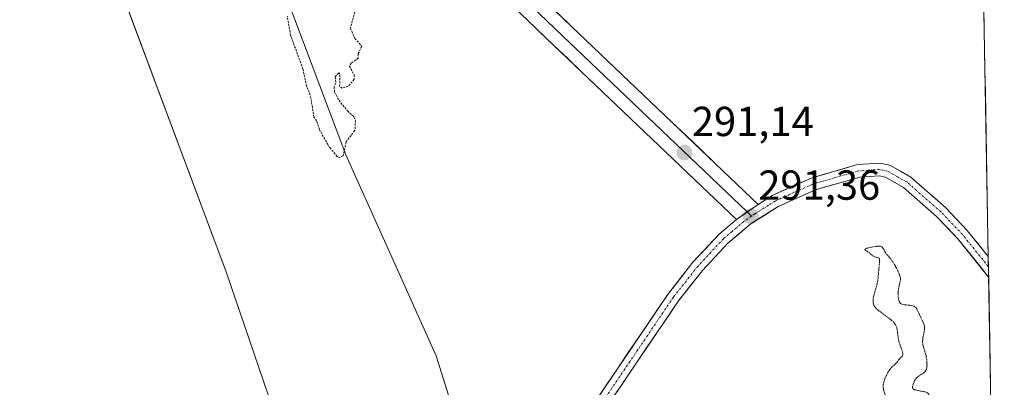
# Model space of a CAD drawing. Units: metres. Extents: x 622101 to 625582, y 4671662 to 4674035.
# Drawn here: x 625331 to 625567, y 4672761 to 4672849 of the extents above; entities that cross this region are included whole.
import ezdxf
from ezdxf.enums import TextEntityAlignment as Align

# ---------------------------------------------------------------- set-up
doc = ezdxf.new("R2010")
doc.units = ezdxf.units.M
doc.header["$MEASUREMENT"] = 0
for name, pattern in [('TRAZO_Y_PUNTO', [1, 0.5, -0.25, 0, -0.25]), ('TRAZOS', [0.75, 0.5, -0.25]), ('TRAZOS2', [0.375, 0.25, -0.125])]:
    doc.linetypes.add(name, pattern=pattern)
for name, color, linetype, lineweight in [('Carátula', 7, 'Continuous', 5), ('Cultivos herbáceos CxS', 92, 'Continuous', 0), ('Curva de nivel auxiliar', 36, 'TRAZOS', 0), ('Curva de nivel normal depresión', 36, 'TRAZOS2', 0), ('Layer 0', 7, 'Continuous', 0), ('Municipio CxS', 142, 'Continuous', 0), ('Pastizal CxS', 92, 'Continuous', 0), ('Pista', 135, 'Continuous', 13), ('Pista Cxs', 135, 'Continuous', 0), ('Pista eje', 135, 'TRAZO_Y_PUNTO', 0), ('Punto de cota en terreno', 7, 'Continuous', 0), ('Rótulo de punto de cota en terreno', 19, 'Continuous', 0)]:
    doc.layers.add(name, color=color, linetype=linetype, lineweight=lineweight)
doc.styles.add('Arial', font='arial.ttf', dxfattribs={"height": 0.2})

# ---------------------------------------------------------------- blocks, each defined once
blk = doc.blocks.new('*U152')
at = {"layer": 'Pastizal CxS', "color": 92, "linetype": 'Continuous', "lineweight": 0}
blk.add_polyline3d([(625552.13, 4673383.99, 291.48), (625566.51, 4672577.08, 291.05)], dxfattribs=at)
blk.add_polyline3d([(625417.21, 4672682.59, 291.54), (625427.43, 4672690.69, 291.62), (625436.06, 4672720.9, 291.82), (625436.06, 4672751.1, 291.97), (625430.67, 4672768.36, 292.12), (625409.03, 4672816.41, 292.44), (625386.46, 4672876.24, 292.67), (625384.89, 4672916.21, 292.92), (625377.06, 4672923.39, 292.85), (625367.28, 4672927.95, 292.67), (625360.1, 4672929.26, 292.58), (625350.28, 4672924.34, 292.34), (625349.8, 4672893.5, 292.01), (625357.36, 4672850.18, 291.61), (625380.41, 4672788.46, 291.94), (625392.69, 4672752.54, 292.23), (625411.26, 4672685.3, 291.8), (625417.21, 4672682.59, 291.54)], close=True, dxfattribs=at)
blk = doc.blocks.new('*U172')
at = {"layer": 'Curva de nivel normal depresión', "color": 36, "linetype": 'TRAZOS2', "lineweight": 0}
for points in [[(625563.73, 4672733.33, 290), (625563.62, 4672733.26, 290), (625563.5, 4672733.22, 290), (625563.2, 4672733.15, 290), (625562.94, 4672733.11, 290), (625562.35, 4672733.04, 290), (625561.86, 4672733.02, 290), (625561.12, 4672733.03, 290), (625560.43, 4672733.09, 290), (625560, 4672733.15, 290), (625559.18, 4672733.31, 290), (625558.3, 4672733.46, 290), (625557.72, 4672733.53, 290), (625556.58, 4672733.64, 290), (625556.05, 4672733.74, 290), (625555.8, 4672733.81, 290), (625555.57, 4672733.89, 290), (625555.11, 4672734.12, 290), (625553.24, 4672735.33, 290), (625552.61, 4672735.71, 290), (625551.21, 4672736.56, 290), (625550.16, 4672737.21, 290), (625549.27, 4672737.82, 290), (625548.93, 4672738.09, 290), (625548.59, 4672738.42, 290), (625548.48, 4672738.57, 290), (625548.38, 4672738.77, 290), (625548.35, 4672738.98, 290), (625548.45, 4672739.21, 290), (625548.58, 4672739.35, 290), (625548.76, 4672739.49, 290), (625549.28, 4672739.78, 290), (625549.8, 4672740, 290), (625550.99, 4672740.49, 290), (625551.87, 4672740.9, 290), (625552.38, 4672741.2, 290), (625552.59, 4672741.37, 290), (625552.86, 4672741.62, 290), (625553.03, 4672741.89, 290), (625553.11, 4672742.08, 290), (625553.14, 4672742.21, 290), (625553.17, 4672742.47, 290), (625553.16, 4672742.67, 290), (625553.08, 4672743.08, 290), (625552.94, 4672743.49, 290), (625552.59, 4672744.31, 290), (625552.13, 4672745.41, 290), (625551.88, 4672745.88, 290), (625551.7, 4672746.15, 290), (625551.59, 4672746.27, 290), (625551.42, 4672746.43, 290), (625551.15, 4672746.61, 290), (625550.75, 4672746.85, 290), (625550.55, 4672746.99, 290), (625550.25, 4672747.26, 290), (625550.11, 4672747.43, 290), (625549.94, 4672747.7, 290), (625549.86, 4672747.86, 290), (625549.75, 4672748.13, 290), (625549.62, 4672748.62, 290), (625549.55, 4672749, 290), (625549.47, 4672749.89, 290), (625549.43, 4672750.89, 290), (625549.43, 4672753.05, 290), (625549.42, 4672754.58, 290), (625549.39, 4672755.26, 290), (625549.34, 4672755.85, 290), (625549.3, 4672756.21, 290), (625549.19, 4672756.81, 290), (625548.99, 4672757.51, 290), (625548.64, 4672758.43, 290), (625548.57, 4672758.66, 290), (625548.48, 4672759.05, 290), (625548.36, 4672759.3, 290), (625548.24, 4672759.44, 290), (625548.15, 4672759.5, 290), (625547.99, 4672759.59, 290), (625547.79, 4672759.68, 290), (625547.27, 4672759.82, 290), (625545.53, 4672760.16, 290), (625545.15, 4672760.25, 290), (625545, 4672760.3, 290), (625544.83, 4672760.39, 290), (625544.65, 4672760.57, 290), (625544.59, 4672760.78, 290), (625544.6, 4672761, 290), (625544.66, 4672761.37, 290), (625544.72, 4672761.58, 290), (625544.84, 4672761.9, 290), (625545.07, 4672762.41, 290), (625545.37, 4672762.89, 290), (625545.54, 4672763.1, 290), (625545.66, 4672763.23, 290), (625545.92, 4672763.46, 290), (625546.18, 4672763.65, 290), (625546.71, 4672763.97, 290), (625547.24, 4672764.31, 290), (625547.5, 4672764.53, 290), (625547.61, 4672764.65, 290), (625547.75, 4672764.86, 290), (625547.86, 4672765.1, 290), (625547.91, 4672765.23, 290), (625548, 4672765.7, 290), (625548.02, 4672765.97, 290), (625548.03, 4672766.27, 290), (625548, 4672766.95, 290), (625547.95, 4672767.43, 290), (625547.79, 4672768.43, 290), (625547.62, 4672769.15, 290), (625547.49, 4672769.59, 290), (625547.22, 4672770.41, 290), (625547.07, 4672771.01, 290), (625547, 4672771.41, 290), (625546.99, 4672771.63, 290), (625546.99, 4672771.95, 290), (625547.01, 4672772.18, 290), (625547.07, 4672772.65, 290), (625547.37, 4672774.13, 290), (625547.44, 4672774.61, 290), (625547.46, 4672774.84, 290), (625547.46, 4672775.17, 290), (625547.43, 4672775.49, 290), (625547.38, 4672775.7, 290), (625547.22, 4672776.15, 290), (625546.98, 4672776.68, 290), (625546.23, 4672778.18, 290), (625545.41, 4672779.9, 290), (625545.07, 4672780.1, 290), (625544.85, 4672780.2, 290), (625544.4, 4672780.35, 290), (625544.19, 4672780.4, 290), (625543.76, 4672780.47, 290), (625542.65, 4672780.56, 290), (625542.27, 4672780.63, 290), (625542.11, 4672780.68, 290), (625541.89, 4672780.78, 290), (625541.71, 4672780.91, 290), (625541.63, 4672780.99, 290), (625541.52, 4672781.13, 290), (625541.35, 4672781.48, 290), (625541.28, 4672781.7, 290), (625541.18, 4672782.18, 290), (625541.13, 4672782.55, 290), (625541.11, 4672783.32, 290), (625541.15, 4672783.91, 290), (625541.24, 4672784.47, 290), (625541.48, 4672785.49, 290), (625541.64, 4672786.13, 290), (625541.71, 4672786.59, 290), (625541.7, 4672786.82, 290), (625541.64, 4672787.19, 290), (625541.57, 4672787.4, 290), (625541.38, 4672787.92, 290), (625540.97, 4672788.81, 290), (625540.72, 4672789.32, 290), (625540.31, 4672790.09, 290), (625539.88, 4672790.81, 290), (625539.66, 4672791.14, 290), (625539.25, 4672791.68, 290), (625538.51, 4672792.5, 290), (625538.22, 4672792.85, 290), (625538.09, 4672793.03, 290), (625537.94, 4672793.28, 290), (625537.68, 4672793.79, 290), (625537.47, 4672794.13, 290), (625537.3, 4672794.31, 290), (625537.2, 4672794.39, 290), (625537.03, 4672794.48, 290), (625536.84, 4672794.54, 290), (625536.69, 4672794.56, 290), (625536.37, 4672794.58, 290), (625535.85, 4672794.53, 290), (625534.74, 4672794.32, 290), (625533.79, 4672794.13, 290), (625533.45, 4672794.04, 290), (625533.19, 4672793.87, 290), (625533.2, 4672793.76, 290), (625533.29, 4672793.65, 290), (625533.42, 4672793.53, 290), (625533.79, 4672793.27, 290), (625534.11, 4672793.04, 290), (625535.06, 4672792.3, 290), (625535.37, 4672792.11, 290), (625535.52, 4672792.04, 290), (625536.39, 4672791.81, 290), (625536.58, 4672791.67, 290), (625536.64, 4672791.56, 290), (625536.69, 4672791.42, 290), (625536.71, 4672791.04, 290), (625536.69, 4672790.72, 290), (625536.61, 4672789.95, 290), (625536.53, 4672789.27, 290), (625536.32, 4672786.94, 290), (625536.21, 4672786.14, 290), (625536.14, 4672785.75, 290), (625535.96, 4672785, 290), (625535.54, 4672783.63, 290), (625535.28, 4672782.73, 290), (625535.22, 4672782.45, 290), (625535.15, 4672781.95, 290), (625535.13, 4672781.49, 290), (625535.14, 4672781.22, 290), (625535.23, 4672780.73, 290), (625535.33, 4672780.44, 290), (625535.4, 4672780.3, 290), (625535.53, 4672780.1, 290), (625535.8, 4672779.79, 290), (625535.97, 4672779.62, 290), (625536.42, 4672779.23, 290), (625539.3, 4672777.08, 290), (625539.55, 4672776.87, 290), (625539.94, 4672776.51, 290), (625540.22, 4672776.2, 290), (625540.36, 4672776.02, 290), (625540.56, 4672775.66, 290), (625540.72, 4672775.31, 290), (625540.79, 4672775.12, 290), (625540.87, 4672774.8, 290), (625540.97, 4672774.2, 290), (625541.01, 4672773.88, 290), (625541.08, 4672773.14, 290), (625541.17, 4672772.52, 290), (625541.3, 4672771.87, 290), (625541.38, 4672771.53, 290), (625541.61, 4672770.87, 290), (625542.08, 4672769.63, 290), (625542.23, 4672769.12, 290), (625542.27, 4672768.9, 290), (625542.28, 4672768.72, 290), (625542.27, 4672768.61, 290), (625542.2, 4672768.42, 290), (625542.04, 4672768.2, 290), (625541.61, 4672767.8, 290), (625541.4, 4672767.56, 290), (625540.97, 4672767, 290), (625540.61, 4672766.56, 290), (625539.65, 4672765.67, 290), (625539.29, 4672765.27, 290), (625539.11, 4672765.04, 290), (625538.93, 4672764.78, 290), (625538.58, 4672764.19, 290), (625538.25, 4672763.56, 290), (625538.06, 4672763.14, 290), (625537.75, 4672762.34, 290), (625537.67, 4672762.08, 290), (625537.57, 4672761.61, 290), (625537.53, 4672761.18, 290), (625537.54, 4672760.91, 290), (625537.62, 4672760.37, 290), (625537.8, 4672759.72, 290), (625537.95, 4672759.28, 290), (625538.07, 4672758.99, 290), (625538.32, 4672758.46, 290), (625538.6, 4672757.97, 290), (625538.8, 4672757.69, 290), (625538.94, 4672757.53, 290), (625539.25, 4672757.25, 290), (625539.51, 4672757.06, 290), (625540.03, 4672756.72, 290), (625540.37, 4672756.44, 290), (625540.46, 4672756.35, 290), (625540.61, 4672756.13, 290), (625540.73, 4672755.91, 290), (625540.79, 4672755.75, 290), (625540.86, 4672755.45, 290), (625540.88, 4672755.17, 290), (625540.86, 4672755.05, 290), (625540.78, 4672754.92, 290), (625540.63, 4672754.86, 290), (625540.52, 4672754.86, 290), (625540.24, 4672754.95, 290), (625539.5, 4672755.29, 290), (625538.92, 4672755.55, 290), (625538.74, 4672755.61, 290), (625538.41, 4672755.67, 290), (625538.1, 4672755.68, 290), (625537.92, 4672755.64, 290), (625537.81, 4672755.61, 290), (625537.59, 4672755.5, 290), (625537.48, 4672755.41, 290), (625537.28, 4672755.21, 290), (625537.11, 4672754.95, 290), (625537, 4672754.75, 290), (625536.82, 4672754.31, 290), (625536.43, 4672753.14, 290), (625536.23, 4672752.7, 290), (625536.11, 4672752.47, 290), (625535.98, 4672752.24, 290), (625535.66, 4672751.78, 290), (625535.3, 4672751.34, 290), (625535.06, 4672751.07, 290), (625534.61, 4672750.61, 290), (625534.34, 4672750.39, 290), (625534.22, 4672750.31, 290), (625534.03, 4672750.25, 290), (625533.85, 4672750.26, 290), (625533.75, 4672750.29, 290), (625533.54, 4672750.43, 290), (625533.42, 4672750.53, 290), (625533.23, 4672750.73, 290), (625533.03, 4672750.99, 290), (625532.56, 4672751.65, 290), (625532.06, 4672752.43, 290), (625531.09, 4672754.03, 290), (625530.31, 4672755.26, 290), (625529.99, 4672755.71, 290), (625529.7, 4672756.05, 290), (625529.56, 4672756.18, 290), (625529.43, 4672756.29, 290), (625529.18, 4672756.44, 290), (625528.92, 4672756.51, 290), (625528.75, 4672756.51, 290), (625528.38, 4672756.46, 290), (625528.07, 4672756.36, 290), (625527.36, 4672756.11, 290), (625526.72, 4672755.93, 290), (625526.08, 4672755.82, 290), (625525.74, 4672755.79, 290), (625525.22, 4672755.79, 290), (625524.7, 4672755.84, 290), (625524.44, 4672755.88, 290), (625523.5, 4672756.12, 290), (625523.21, 4672756.15, 290), (625523.08, 4672756.14, 290), (625522.83, 4672756.08, 290), (625522.72, 4672756.01, 290), (625522.56, 4672755.86, 290), (625522.41, 4672755.64, 290), (625522.32, 4672755.47, 290), (625522.17, 4672755.06, 290), (625521.99, 4672754.35, 290), (625521.92, 4672753.86, 290), (625521.88, 4672753.54, 290), (625521.85, 4672752.95, 290), (625521.86, 4672752.67, 290), (625521.87, 4672752.5, 290), (625521.93, 4672752.22, 290), (625521.97, 4672752.1, 290), (625522.07, 4672751.89, 290), (625522.2, 4672751.72, 290), (625522.31, 4672751.63, 290), (625522.56, 4672751.48, 290), (625522.91, 4672751.33, 290), (625523.71, 4672751.09, 290), (625524.29, 4672750.9, 290), (625524.46, 4672750.83, 290), (625524.77, 4672750.67, 290), (625525.04, 4672750.47, 290), (625525.19, 4672750.33, 290), (625525.48, 4672749.99, 290), (625525.66, 4672749.73, 290), (625525.75, 4672749.56, 290), (625525.87, 4672749.27, 290), (625526.04, 4672748.67, 290), (625526.19, 4672747.82, 290), (625526.26, 4672747.27, 290), (625526.47, 4672747.12, 290), (625526.94, 4672746.84, 290), (625527.45, 4672746.6, 290), (625528.57, 4672746.14, 290), (625529.45, 4672745.76, 290), (625529.89, 4672745.54, 290), (625530.18, 4672745.37, 290), (625530.75, 4672745.01, 290), (625532.47, 4672743.82, 290), (625533.06, 4672743.46, 290), (625533.37, 4672743.29, 290), (625533.83, 4672743.06, 290), (625534.15, 4672742.93, 290), (625534.81, 4672742.71, 290), (625535.46, 4672742.54, 290), (625536.74, 4672742.25, 290), (625537.61, 4672742.04, 290), (625537.99, 4672741.92, 290), (625538.34, 4672741.78, 290), (625538.55, 4672741.68, 290), (625538.92, 4672741.46, 290), (625539.4, 4672741.11, 290), (625540.15, 4672740.44, 290), (625540.48, 4672740.18, 290), (625541.1, 4672739.78, 290), (625541.5, 4672739.51, 290), (625541.82, 4672739.24, 290), (625541.96, 4672739.08, 290), (625542.14, 4672738.81, 290), (625542.27, 4672738.49, 290), (625542.32, 4672738.3, 290), (625542.37, 4672737.89, 290), (625542.45, 4672736.83, 290), (625542.53, 4672736.16, 290), (625542.6, 4672735.78, 290), (625542.71, 4672735.24, 290), (625542.98, 4672734.08, 290), (625543.13, 4672733.24, 290), (625543.17, 4672732.73, 290), (625543.17, 4672732.5, 290), (625543.12, 4672732.19, 290), (625543.02, 4672731.93, 290), (625542.93, 4672731.79, 290), (625542.85, 4672731.7, 290), (625542.68, 4672731.55, 290), (625542.53, 4672731.46, 290), (625542.19, 4672731.33, 290), (625541.79, 4672731.25, 290), (625541.5, 4672731.23, 290), (625540.89, 4672731.22, 290), (625540.16, 4672731.25, 290), (625538.51, 4672731.35, 290), (625537.56, 4672731.36, 290), (625537.04, 4672731.34, 290), (625536.06, 4672731.25, 290), (625535.55, 4672731.18, 290), (625534.77, 4672731.04, 290), (625534, 4672730.87, 290), (625533.62, 4672730.77, 290), (625532.9, 4672730.54, 290), (625532.55, 4672730.4, 290), (625532.06, 4672730.19, 290), (625531.61, 4672729.95, 290), (625531.34, 4672729.79, 290), (625530.85, 4672729.44, 290), (625530.63, 4672729.25, 290), (625530.24, 4672728.89, 290), (625529.93, 4672728.53, 290), (625529.75, 4672728.29, 290), (625529.5, 4672727.86, 290), (625529.4, 4672727.65, 290), (625529.36, 4672727.52, 290), (625529.32, 4672727.3, 290), (625529.32, 4672727.18, 290), (625529.42, 4672726.99, 290), (625529.56, 4672726.92, 290), (625529.75, 4672726.89, 290), (625529.88, 4672726.9, 290), (625530.08, 4672726.94, 290), (625530.56, 4672727.1, 290), (625532.12, 4672727.77, 290), (625532.65, 4672727.95, 290), (625532.87, 4672727.99, 290), (625533.18, 4672727.99, 290), (625533.33, 4672727.96, 290), (625533.64, 4672727.85, 290), (625533.99, 4672727.66, 290), (625534.47, 4672727.34, 290), (625534.7, 4672727.15, 290), (625535, 4672726.86, 290), (625535.13, 4672726.71, 290), (625535.3, 4672726.45, 290), (625535.36, 4672726.33, 290), (625535.41, 4672726.14, 290), (625535.4, 4672725.95, 290), (625535.37, 4672725.85, 290), (625535.27, 4672725.66, 290), (625535.19, 4672725.55, 290), (625535.05, 4672725.4, 290), (625534.86, 4672725.24, 290), (625534.39, 4672724.91, 290), (625533.83, 4672724.59, 290), (625533.02, 4672724.22, 290), (625532.62, 4672724.07, 290), (625532.08, 4672723.92, 290), (625531.24, 4672723.72, 290), (625530.99, 4672723.62, 290), (625530.91, 4672723.55, 290), (625530.87, 4672723.38, 290), (625530.91, 4672723.26, 290), (625530.97, 4672723.16, 290), (625531.11, 4672723.01, 290), (625531.2, 4672722.94, 290), (625531.55, 4672722.74, 290), (625531.77, 4672722.65, 290), (625532.02, 4672722.57, 290), (625532.57, 4672722.45, 290), (625532.96, 4672722.4, 290), (625533.74, 4672722.31, 290), (625534.28, 4672722.24, 290), (625534.89, 4672722.14, 290), (625535.17, 4672722.06, 290), (625535.59, 4672721.89, 290), (625535.81, 4672721.78, 290), (625536.3, 4672721.47, 290), (625537.11, 4672720.9, 290), (625537.56, 4672720.62, 290), (625538.04, 4672720.37, 290), (625538.28, 4672720.27, 290), (625538.61, 4672720.17, 290), (625538.77, 4672720.13, 290), (625539.02, 4672720.11, 290), (625539.39, 4672720.13, 290), (625539.75, 4672720.24, 290), (625539.99, 4672720.35, 290), (625540.46, 4672720.66, 290), (625540.93, 4672721.05, 290), (625541.86, 4672721.95, 290), (625542.57, 4672722.62, 290), (625542.93, 4672722.91, 290), (625543.17, 4672723.09, 290), (625543.66, 4672723.41, 290), (625544.42, 4672723.82, 290), (625544.93, 4672724.05, 290), (625545.99, 4672724.46, 290), (625547.07, 4672724.82, 290), (625547.61, 4672724.97, 290), (625548.41, 4672725.14, 290), (625548.93, 4672725.2, 290), (625549.18, 4672725.21, 290), (625549.54, 4672725.21, 290), (625549.88, 4672725.17, 290), (625550.1, 4672725.13, 290), (625550.52, 4672725.02, 290), (625550.71, 4672724.95, 290), (625551.07, 4672724.77, 290), (625551.39, 4672724.57, 290), (625551.58, 4672724.43, 290), (625551.9, 4672724.12, 290), (625552.08, 4672723.88, 290), (625552.16, 4672723.75, 290), (625552.25, 4672723.55, 290), (625552.29, 4672723.41, 290), (625552.36, 4672723.09, 290), (625552.39, 4672722.72, 290), (625552.39, 4672722.43, 290), (625552.35, 4672721.75, 290), (625552.21, 4672720.46, 290), (625552.09, 4672719.74, 290), (625551.87, 4672718.64, 290), (625551.59, 4672717.6, 290), (625551.43, 4672717.12, 290), (625551.25, 4672716.7, 290), (625551.13, 4672716.44, 290), (625550.86, 4672715.98, 290), (625550.72, 4672715.78, 290), (625550.43, 4672715.41, 290), (625550.13, 4672715.1, 290), (625549.92, 4672714.92, 290), (625549.51, 4672714.61, 290), (625549.06, 4672714.32, 290), (625548.25, 4672713.85, 290), (625547.93, 4672713.63, 290), (625547.8, 4672713.51, 290), (625547.69, 4672713.39, 290), (625547.54, 4672713.13, 290), (625547.47, 4672712.87, 290), (625547.46, 4672712.69, 290), (625547.47, 4672712.57, 290), (625547.53, 4672712.34, 290), (625547.58, 4672712.22, 290), (625547.73, 4672712, 290), (625547.94, 4672711.79, 290), (625548.12, 4672711.66, 290), (625548.54, 4672711.4, 290), (625549.32, 4672711.01, 290), (625549.68, 4672710.78, 290), (625549.89, 4672710.61, 290), (625549.98, 4672710.52, 290), (625550.09, 4672710.36, 290), (625550.17, 4672710.2, 290), (625550.2, 4672710.08, 290), (625550.23, 4672709.83, 290), (625550.21, 4672709.44, 290), (625550.17, 4672709.18, 290), (625550.06, 4672708.69, 290), (625549.9, 4672708.09, 290), (625549.78, 4672707.83, 290), (625549.59, 4672707.57, 290), (625549.47, 4672707.44, 290), (625549.14, 4672707.17, 290), (625548.25, 4672706.52, 290), (625547.47, 4672705.91, 290), (625547.21, 4672705.67, 290), (625546.69, 4672705.16, 290), (625546.2, 4672704.64, 290), (625545.9, 4672704.29, 290), (625545.39, 4672703.67, 290), (625545.14, 4672703.32, 290), (625545.05, 4672703.16, 290), (625544.93, 4672702.92, 290), (625544.86, 4672702.67, 290), (625544.84, 4672702.53, 290), (625544.82, 4672702.3, 290), (625544.84, 4672701.75, 290), (625544.93, 4672701.04, 290), (625545.15, 4672699.93, 290), (625545.28, 4672699.36, 290), (625545.52, 4672698.54, 290), (625545.64, 4672698.17, 290), (625545.77, 4672697.83, 290), (625546.03, 4672697.24, 290), (625546.83, 4672695.74, 290), (625547.16, 4672694.99, 290), (625547.31, 4672694.59, 290), (625547.52, 4672693.95, 290), (625547.77, 4672692.97, 290), (625547.93, 4672692, 290), (625547.99, 4672691.35, 290), (625548.01, 4672690.93, 290), (625548.02, 4672690.1, 290), (625548.01, 4672689.5, 290), (625547.96, 4672688.35, 290), (625547.96, 4672687.57, 290), (625548, 4672686.94, 290), (625548.04, 4672686.65, 290), (625548.14, 4672686.25, 290), (625548.27, 4672685.9, 290), (625548.35, 4672685.74, 290), (625548.55, 4672685.47, 290), (625548.67, 4672685.35, 290), (625548.96, 4672685.14, 290), (625549.2, 4672685.01, 290), (625549.81, 4672684.77, 290), (625550.6, 4672684.54, 290), (625551.05, 4672684.46, 290), (625551.53, 4672684.4, 290), (625551.77, 4672684.38, 290), (625552.27, 4672684.39, 290), (625552.52, 4672684.42, 290), (625552.9, 4672684.48, 290), (625553.15, 4672684.55, 290), (625553.64, 4672684.72, 290), (625554.13, 4672684.93, 290), (625555.1, 4672685.41, 290), (625555.84, 4672685.74, 290), (625556.2, 4672685.87, 290), (625556.57, 4672685.98, 290), (625557.32, 4672686.12, 290), (625557.83, 4672686.17, 290), (625558.89, 4672686.23, 290), (625559.71, 4672686.28, 290), (625560.48, 4672686.36, 290), (625560.88, 4672686.43, 290), (625561.53, 4672686.57, 290), (625562.23, 4672686.79, 290), (625562.6, 4672686.93, 290), (625563.41, 4672687.28, 290), (625563.84, 4672687.5, 290), (625564.54, 4672687.88, 290)], [(625563.57, 4672742.2, 290), (625562.91, 4672741.6, 290), (625562.51, 4672741.27, 290), (625561.78, 4672740.71, 290), (625561.15, 4672740.3, 290), (625560.19, 4672739.76, 290), (625559.71, 4672739.48, 290), (625559.54, 4672739.35, 290), (625559.45, 4672739.26, 290), (625559.28, 4672738.98, 290), (625559.24, 4672738.79, 290), (625559.24, 4672738.6, 290), (625559.27, 4672738.48, 290), (625559.35, 4672738.23, 290), (625559.54, 4672737.88, 290), (625559.67, 4672737.7, 290), (625559.94, 4672737.41, 290), (625560.33, 4672737.09, 290), (625560.57, 4672736.91, 290), (625561.36, 4672736.34, 290), (625561.83, 4672735.97, 290), (625562.32, 4672735.52, 290), (625562.57, 4672735.26, 290), (625563.08, 4672734.66, 290), (625563.34, 4672734.32, 290), (625563.72, 4672733.74, 290), (625563.72, 4672733.73, 290)]]:
    blk.add_polyline3d(points, dxfattribs=at)
blk = doc.blocks.new('5PATER')
at = {"layer": 'Carátula', "linetype": 'Continuous', "lineweight": 5}
h = blk.add_hatch(color=250, dxfattribs=at)
edge = h.paths.add_edge_path()
edge.add_ellipse((0, 0.01), major_axis=(-1.33, -1.34), ratio=0.999422, start_angle=0, end_angle=360)

msp = doc.modelspace()

# ---------------------------------------------------------------- linework, layer by layer
at = {"layer": 'Cultivos herbáceos CxS', "color": 92, "linetype": 'Continuous', "lineweight": 0}
msp.add_polyline3d([(625417.2115, 4672682.5927, 291.5383), (625411.2581, 4672685.2965, 291.7951), (625392.6943, 4672752.5385, 292.2271), (625380.4137, 4672788.4633, 291.943), (625357.3599, 4672850.1841, 291.6117), (625349.8017, 4672893.4981, 292.0081), (625350.2761, 4672924.3433, 292.3388), (625360.1029, 4672929.2569, 292.5781), (625367.2781, 4672927.9523, 292.6696), (625377.0631, 4672923.3863, 292.8526), (625384.8905, 4672916.2107, 292.9236), (625386.4611, 4672876.2387, 292.6719), (625409.0253, 4672816.4061, 292.4405), (625430.6669, 4672768.3609, 292.1154), (625436.0587, 4672751.1015, 291.9705), (625436.0583, 4672720.8961, 291.822), (625427.4321, 4672690.6901, 291.6175), (625417.2115, 4672682.5927, 291.5383)], close=True, dxfattribs=at)
msp.add_polyline3d([(625417.2115, 4672682.5927, 291.5383), (625427.4321, 4672690.6901, 291.6175), (625436.0583, 4672720.8961, 291.822), (625436.0587, 4672751.1015, 291.9705), (625430.6669, 4672768.3609, 292.1154), (625409.0253, 4672816.4061, 292.4405), (625386.4611, 4672876.2387, 292.6719), (625384.8905, 4672916.2107, 292.9236), (625377.0631, 4672923.3863, 292.8526), (625367.2781, 4672927.9523, 292.6696), (625360.1029, 4672929.2569, 292.5781), (625350.2761, 4672924.3433, 292.3388), (625349.8017, 4672893.4981, 292.0081), (625357.3599, 4672850.1841, 291.6117), (625380.4137, 4672788.4633, 291.943), (625392.6943, 4672752.5385, 292.2271), (625411.2581, 4672685.2965, 291.7951), (625417.2115, 4672682.5927, 291.5383)], dxfattribs=at)
at = {"layer": 'Curva de nivel auxiliar', "color": 36, "linetype": 'TRAZOS', "lineweight": 0}
msp.add_polyline3d([(625411.19, 4672850.47, 292.5), (625410.14, 4672846.59, 292.5), (625411.23, 4672844.19, 292.5), (625412.86, 4672842.36, 292.5), (625412.03, 4672840.57, 292.5), (625412.04, 4672839.48, 292.5), (625410.34, 4672838.27, 292.5), (625409.91, 4672837.6, 292.5), (625411.02, 4672835.48, 292.5), (625411.07, 4672834.42, 292.5), (625409.59, 4672832.76, 292.5), (625408.19, 4672832.31, 292.5), (625407.57, 4672832.72, 292.5), (625407.65, 4672835.76, 292.5), (625407.34, 4672835.95, 292.5), (625406.49, 4672835.04, 292.5), (625406.68, 4672833.49, 292.5), (625406.24, 4672832.63, 292.5), (625406.37, 4672831.35, 292.5), (625407.42, 4672829.41, 292.5), (625409.46, 4672826.86, 292.5), (625411, 4672825.48, 292.5), (625411.33, 4672824.61, 292.5), (625411.23, 4672822.17, 292.5), (625409.12, 4672819.54, 292.5), (625408.4, 4672816.16, 292.5), (625407.46, 4672815.76, 292.5), (625406.96, 4672815.99, 292.5), (625405.17, 4672818.16, 292.5), (625402.72, 4672822.4, 292.5), (625402.07, 4672824.51, 292.5), (625401.43, 4672825.42, 292.5), (625400.56, 4672830.62, 292.5), (625399.67, 4672832.8, 292.5), (625398.8, 4672836.9, 292.5), (625395.85, 4672844.9, 292.5), (625395.05, 4672849.5, 292.5)], dxfattribs=at)
at = {"layer": 'Layer 0', "linetype": 'Continuous', "lineweight": 0}
for points in [[(625201.5001, 4673089.4101), (625212.5301, 4673079.5401), (625239.1801, 4673056.8701), (625250.5301, 4673046.8101), (625292.5601, 4673007.2401), (625350.3001, 4672952.0801), (625407.7301, 4672900.0301), (625463.0201, 4672847.0301), (625507.6401, 4672804.5501)], [(625199.4101, 4673087.1351), (625210.5001, 4673077.2101), (625237.1551, 4673054.5351), (625248.4451, 4673044.5301), (625290.4351, 4673005.0001), (625348.1951, 4672949.8201), (625405.6251, 4672897.7701), (625433.2701, 4672871.2701), (625460.8851, 4672844.7951), (625505.055, 4672802.745)], [(625502.4701, 4672800.9401), (625458.7501, 4672842.5601), (625403.5201, 4672895.5101), (625346.0901, 4672947.5601), (625288.3101, 4673002.7601), (625246.3601, 4673042.2501), (625235.1301, 4673052.2001), (625208.4701, 4673074.8801), (625197.3201, 4673084.8601)], [(625507.6401, 4672804.5501), (625502.4701, 4672800.9401)], [(625505.055, 4672802.745), (625506.0915, 4672801.7583)]]:
    msp.add_lwpolyline(points, dxfattribs=at)
msp.add_polyline3d([(625459.5644, 4672850.3426, 291.6757), (625463.0201, 4672847.0301, 291.6271), (625466.4524, 4672843.7624, 291.5472), (625469.8847, 4672840.4947, 291.5137), (625473.317, 4672837.227, 291.4476), (625476.7493, 4672833.9593, 291.3848), (625480.1816, 4672830.6916, 291.3024), (625483.6139, 4672827.4239, 291.2394), (625487.0462, 4672824.1562, 291.1578), (625490.4785, 4672820.8885, 291.1631), (625493.9108, 4672817.6208, 291.0488), (625497.3431, 4672814.3531, 290.9531), (625500.7754, 4672811.0854, 290.9286), (625504.2077, 4672807.8178, 290.9737), (625507.6401, 4672804.5501, 291.2514), (625507.6401, 4672804.5501, 291.2514), (625505.0551, 4672802.7451, 291.2977), (625502.4701, 4672800.9401, 291.2822), (625499.107, 4672804.1416, 291.1226), (625495.7439, 4672807.3431, 291.0302), (625492.3808, 4672810.5447, 291.0334), (625489.0177, 4672813.7462, 291.1315), (625485.6547, 4672816.9478, 291.2641), (625482.2916, 4672820.1493, 291.4049), (625478.9285, 4672823.3508, 291.4104), (625475.5654, 4672826.5524, 291.4401), (625472.2024, 4672829.7539, 291.4584), (625468.8393, 4672832.9554, 291.5004), (625465.4762, 4672836.157, 291.5616), (625462.1131, 4672839.3585, 291.6346), (625458.7501, 4672842.5601, 291.6898), (625455.2982, 4672845.8694, 291.7206), (625451.8463, 4672849.1788, 291.7761)], dxfattribs=at)
at = {"layer": 'Municipio CxS', "color": 142, "linetype": 'Continuous', "lineweight": 0}
msp.add_polyline3d([(625561.6248, 4672851.4023, 291.4645), (625561.7138, 4672846.4064, 291.5656), (625561.8029, 4672841.4105, 291.6736), (625561.8919, 4672836.4145, 291.5252), (625561.981, 4672831.4186, 291.4462), (625562.07, 4672826.4226, 291.3897), (625562.1591, 4672821.4267, 291.3783), (625562.2481, 4672816.4308, 291.4042), (625562.3372, 4672811.4348, 291.4229), (625562.4262, 4672806.4389, 291.1966), (625562.5153, 4672801.4429, 290.9792), (625562.6043, 4672796.447, 291.0525), (625562.6934, 4672791.4511, 291.0666), (625562.7824, 4672786.4551, 291.0231), (625562.8715, 4672781.4592, 290.9566), (625562.9605, 4672776.4632, 290.9154), (625563.0496, 4672771.4673, 290.8454), (625563.1386, 4672766.4714, 290.7725), (625563.2277, 4672761.4754, 290.6697), (625563.3167, 4672756.4795, 290.5822)], dxfattribs=at)
at = {"layer": 'Pastizal CxS', "color": 92, "linetype": 'Continuous', "lineweight": 0}
for points in [[(625552.1318, 4673383.987, 291.4761), (625566.5144, 4672577.0799, 291.0452)], [(625417.2115, 4672682.5927, 291.5383), (625427.4321, 4672690.6901, 291.6175), (625436.0583, 4672720.8961, 291.822), (625436.0587, 4672751.1015, 291.9705), (625430.6669, 4672768.3609, 292.1154), (625409.0253, 4672816.4061, 292.4405), (625386.4611, 4672876.2387, 292.6719), (625384.8905, 4672916.2107, 292.9236), (625377.0631, 4672923.3863, 292.8526), (625367.2781, 4672927.9523, 292.6696), (625360.1029, 4672929.2569, 292.5781), (625350.2761, 4672924.3433, 292.3388), (625349.8017, 4672893.4981, 292.0081), (625357.3599, 4672850.1841, 291.6117), (625380.4137, 4672788.4633, 291.943), (625392.6943, 4672752.5385, 292.2271), (625411.2581, 4672685.2965, 291.7951), (625417.2115, 4672682.5927, 291.5383)]]:
    msp.add_polyline3d(points, dxfattribs=at)
at = {"layer": 'Pista', "color": 135, "linetype": 'Continuous', "lineweight": 13}
for points in [[(625562.6822, 4672792.0775), (625562.6801, 4672792.0801), (625557.6501, 4672798.3201), (625552.4201, 4672803.8401), (625544.1501, 4672811.0501), (625539.1601, 4672813.8801), (625536.7701, 4672814.4001), (625531.4201, 4672814.0401), (625520.3201, 4672810.8501), (625511.0201, 4672806.6801), (625507.6401, 4672804.5501)], [(625471.5701, 4672756.3601), (625488.6101, 4672781.5201), (625494.3501, 4672788.7701), (625500.4001, 4672795.2701), (625505.9801, 4672799.9701), (625512.4401, 4672804.0201), (625521.3601, 4672808.0301), (625531.9401, 4672811.0601), (625536.5501, 4672811.3801), (625538.0801, 4672811.0401), (625542.4101, 4672808.5901), (625550.3301, 4672801.6801), (625555.3901, 4672796.3401), (625562.7693, 4672787.1911)], [(625502.4701, 4672800.9401), (625498.3201, 4672797.4501), (625492.0701, 4672790.7301), (625486.1901, 4672783.3001), (625469.1301, 4672758.1001), (625454.2001, 4672738.3701), (625451.4401, 4672734.0601), (625449.2101, 4672729.8101), (625447.4801, 4672724.8101), (625446.7101, 4672719.9201), (625446.4301, 4672705.0301), (625444.7201, 4672680.6301), (625444.6094, 4672673.1007)], [(625562.6822, 4672792.0775), (625562.7255, 4672789.6346)], [(625562.7255, 4672789.6346), (625562.7693, 4672787.1911)]]:
    msp.add_lwpolyline(points, dxfattribs=at)
at = {"layer": 'Pista Cxs', "color": 135, "linetype": 'Continuous', "lineweight": 0}
msp.add_polyline3d([(625469.1301, 4672758.1001, 291.6076), (625471.5672, 4672761.7001, 291.5704), (625474.0043, 4672765.3001, 291.5797), (625476.4415, 4672768.9001, 291.5253), (625478.8786, 4672772.5001, 291.48), (625481.3158, 4672776.1001, 291.4163), (625483.7529, 4672779.7001, 291.3906), (625486.1901, 4672783.3001, 291.423), (625489.1301, 4672787.0151, 291.3546), (625492.0701, 4672790.7301, 291.3106), (625495.1951, 4672794.0901, 291.3432), (625498.3201, 4672797.4501, 291.272), (625500.3951, 4672799.1951, 291.3114), (625502.4701, 4672800.9401, 291.2822), (625505.0551, 4672802.7451, 291.2977), (625507.6401, 4672804.5501, 291.2514), (625511.0201, 4672806.6801, 291.1336), (625514.1201, 4672808.0701, 291.1895), (625517.2201, 4672809.4601, 291.2289), (625520.3201, 4672810.8501, 291.0941), (625524.0201, 4672811.9134, 290.9564), (625527.7201, 4672812.9767, 291.0883), (625531.4201, 4672814.0401, 291.2176), (625534.0951, 4672814.2201, 291.201), (625536.7701, 4672814.4001, 291.1839), (625539.1601, 4672813.8801, 291.2422), (625541.6551, 4672812.4651, 291.2023), (625544.1501, 4672811.0501, 291.1266), (625546.9067, 4672808.6467, 291.1995), (625549.6634, 4672806.2434, 291.0364), (625552.4201, 4672803.8401, 291.1234), (625555.0351, 4672801.0801, 291.0238), (625557.6501, 4672798.3201, 291.1274), (625560.1651, 4672795.2001, 291.055), (625562.6801, 4672792.0801, 291.0658), (625562.6822, 4672792.0775, 291.0658), (625562.6822, 4672792.0775, 291.0658), (625562.7696, 4672787.1908, 291.0397), (625560.3101, 4672790.2401, 291.0354), (625557.8501, 4672793.2901, 290.9692), (625555.3901, 4672796.3401, 290.9788), (625552.8601, 4672799.0101, 290.878), (625550.3301, 4672801.6801, 290.949), (625547.6901, 4672803.9834, 290.947), (625545.0501, 4672806.2867, 290.9371), (625542.4101, 4672808.5901, 291.0486), (625538.0801, 4672811.0401, 291.0544), (625536.5501, 4672811.3801, 291.0567), (625531.9401, 4672811.0601, 290.9408), (625528.4134, 4672810.0501, 290.7063), (625524.8867, 4672809.0401, 290.7535), (625521.3601, 4672808.0301, 291.1812), (625516.9001, 4672806.0251, 290.9948), (625512.4401, 4672804.0201, 291.1401), (625509.2101, 4672801.9951, 291.1597), (625505.9801, 4672799.9701, 291.1514), (625503.1901, 4672797.6201, 291.2217), (625500.4001, 4672795.2701, 291.2765), (625497.3751, 4672792.0201, 291.3144), (625494.3501, 4672788.7701, 291.284), (625491.4801, 4672785.1451, 291.4268), (625488.6101, 4672781.5201, 291.3838), (625486.1758, 4672777.9258, 291.4622), (625483.7415, 4672774.3315, 291.3856), (625481.3072, 4672770.7372, 291.5225), (625478.8729, 4672767.1429, 291.4651), (625476.4386, 4672763.5486, 291.5478), (625474.0043, 4672759.9543, 291.411)], dxfattribs=at)
at = {"layer": 'Pista eje', "color": 135, "linetype": 'TRAZO_Y_PUNTO', "lineweight": 0}
for points in [[(625562.7255, 4672789.6346), (625556.5201, 4672797.3301), (625551.3751, 4672802.7601), (625543.2801, 4672809.8201), (625541.1151, 4672811.0451), (625538.6201, 4672812.4601), (625537.4251, 4672812.7201), (625536.6601, 4672812.8901), (625533.9851, 4672812.7101), (625531.6801, 4672812.5501), (625526.1301, 4672810.9551), (625520.8401, 4672809.4401), (625516.1901, 4672807.3551), (625511.7301, 4672805.3501), (625510.0401, 4672804.2851), (625506.8101, 4672802.2601), (625506.0915, 4672801.7583)], [(625506.0915, 4672801.7583), (625504.2251, 4672800.4551), (625501.4351, 4672798.1051), (625499.3601, 4672796.3601), (625493.2101, 4672789.7501), (625487.4001, 4672782.4101), (625478.8701, 4672769.8101), (625470.3501, 4672757.2301), (625455.4301, 4672737.5101), (625452.7401, 4672733.3101), (625450.5901, 4672729.2101), (625449.8051, 4672726.9501), (625448.9401, 4672724.4501), (625448.5551, 4672722.0051), (625448.2101, 4672719.7901), (625447.9301, 4672704.9551), (625446.2201, 4672680.5701), (625446.1189, 4672673.6933)]]:
    msp.add_lwpolyline(points, dxfattribs=at)

# ---------------------------------------------------------------- block references
at = {"layer": 'Curva de nivel normal depresión', "color": 36, "linetype": 'TRAZOS2', "lineweight": 0}
msp.add_blockref('*U172', (0, 0), dxfattribs=at)
at = {"layer": 'Pastizal CxS', "color": 92, "linetype": 'Continuous', "lineweight": 0}
msp.add_blockref('*U152', (0, 0), dxfattribs=at)
at = {"layer": 'Punto de cota en terreno', "linetype": 'Continuous', "lineweight": 0}
for p in [(625490.03, 4672816.91, 291.14), (625505.92, 4672801.71, 291.36)]:
    msp.add_blockref('5PATER', p, dxfattribs=at)

# ---------------------------------------------------------------- texts
at = {"layer": 'Rótulo de punto de cota en terreno', "color": 19, "linetype": 'Continuous', "lineweight": 0, "style": 'Arial'}
for s, p in [('291,14', (625491.7939, 4672818.6739)), ('291,36', (625507.6839, 4672803.4739))]:
    msp.add_text(s, height=7, dxfattribs=at).set_placement(p, align=Align.BOTTOM_LEFT)

doc.saveas('drawing.dxf')
